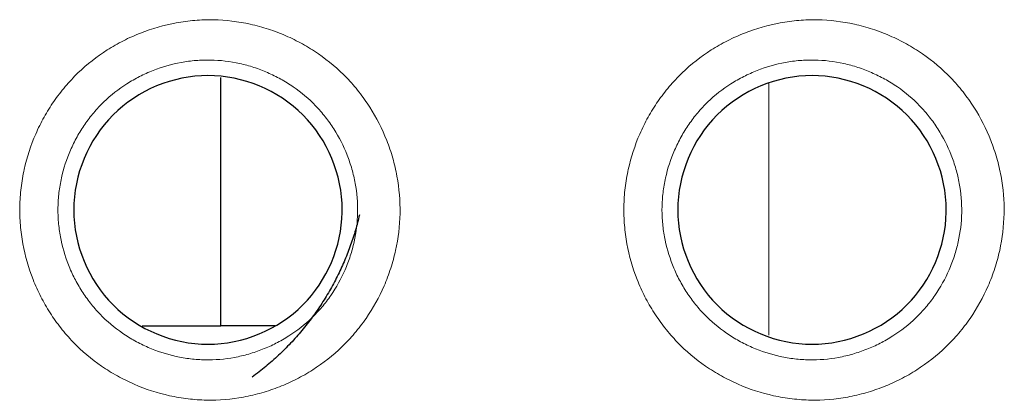
# Model space of a CAD drawing. Units: millimetres. Extents: x 0 to 4075, y 0 to 2906.
# Drawn here: x 284 to 292, y 1200 to 1202 of the extents above; entities that cross this region are included whole.
import ezdxf

# ---------------------------------------------------------------- set-up
doc = ezdxf.new("R2010")
doc.units = ezdxf.units.MM
doc.layers.add('1', color=7, linetype='Continuous', true_color=0xffffff)

msp = doc.modelspace()

# ---------------------------------------------------------------- linework, layer by layer
at = {"layer": '1', "color": 3, "linetype": 'Continuous', "lineweight": 25}
for p, q in [((285.8161, 1200.0691), (285.8161, 1201.9198)), ((285.2304, 1200.0691), (285.8161, 1200.0691)), ((286.2185, 1200.0691), (285.8161, 1200.0691))]:
    msp.add_line(p, q, dxfattribs=at)
at = {"layer": '1', "color": 3, "linetype": 'Continuous', "lineweight": 13}
msp.add_line((289.8921, 1200.0007), (289.8921, 1201.8749), dxfattribs=at)
for points, knots in [([(287.1482, 1200.9074), (287.1499, 1201.0009), (287.1422, 1201.093), (287.1173, 1201.2291), (287.1068, 1201.2741), (287.0876, 1201.3411), (287.0807, 1201.3634), (287.0657, 1201.4076), (287.0577, 1201.4295), (287.0152, 1201.5374), (286.9734, 1201.6196), (286.9112, 1201.7171), (286.8983, 1201.7363), (286.8714, 1201.7742), (286.8574, 1201.793), (286.8142, 1201.848), (286.7838, 1201.8829), (286.6878, 1201.9825), (286.6176, 1202.0421), (286.522, 1202.1081), (286.5024, 1202.121), (286.4629, 1202.1455), (286.4429, 1202.1573), (286.3821, 1202.191), (286.2994, 1202.2319), (286.2132, 1202.2646), (286.1472, 1202.2861), (286.1249, 1202.2928), (286.08, 1202.3051), (286.0573, 1202.3107), (285.9439, 1202.3357), (285.8525, 1202.3467), (285.7143, 1202.3494), (285.6681, 1202.3479), (285.5985, 1202.3422), (285.5753, 1202.3397), (285.5292, 1202.3336), (285.5063, 1202.33), (285.3925, 1202.3091), (285.304, 1202.2838), (285.1961, 1202.2414), (285.1747, 1202.2323), (285.1322, 1202.2132), (285.1111, 1202.2031), (285.0491, 1202.1715), (285.009, 1202.1485), (284.8925, 1202.0742), (284.8198, 1202.0173), (284.7357, 1201.9363), (284.7194, 1201.9197), (284.6876, 1201.8858), (284.6722, 1201.8686), (284.6274, 1201.8157), (284.5714, 1201.7425), (284.5226, 1201.664), (284.4775, 1201.5829), (284.4567, 1201.5408), (284.4011, 1201.4131), (284.3726, 1201.3253), (284.3477, 1201.2124), (284.3432, 1201.1897), (284.3354, 1201.1439), (284.3321, 1201.1207), (284.3237, 1201.0511), (284.3205, 1201.0047), (284.3188, 1200.9117), (284.3203, 1200.8651), (284.3281, 1200.7719), (284.3342, 1200.7259), (284.3593, 1200.5895), (284.3847, 1200.5009), (284.4272, 1200.3928), (284.4363, 1200.3713), (284.4555, 1200.3287), (284.4656, 1200.3078), (284.4972, 1200.2458), (284.5432, 1200.1657), (284.5965, 1200.0905), (284.6394, 1200.036), (284.6542, 1200.0182), (284.6847, 1199.9832), (284.7004, 1199.9659), (284.7814, 1199.8819), (284.852, 1199.8224), (284.9657, 1199.7439), (285.005, 1199.7195), (285.0659, 1199.6857), (285.0866, 1199.6749), (285.1284, 1199.6543), (285.1495, 1199.6445), (285.2556, 1199.5984), (285.3433, 1199.5699), (285.4562, 1199.545), (285.4789, 1199.5406), (285.5248, 1199.5328), (285.5479, 1199.5294), (285.6172, 1199.5212), (285.6633, 1199.5181), (285.8015, 1199.5156), (285.8932, 1199.5232), (286.0075, 1199.5442), (286.0304, 1199.549), (286.0757, 1199.5597), (286.0982, 1199.5655), (286.1649, 1199.5847), (286.2522, 1199.6144), (286.3363, 1199.6523), (286.3982, 1199.6838), (286.4187, 1199.6949), (286.4591, 1199.718), (286.4791, 1199.7301), (286.5769, 1199.7927), (286.6493, 1199.8496), (286.7489, 1199.9456), (286.7806, 1199.9793), (286.8258, 1200.0327), (286.8404, 1200.0509), (286.8687, 1200.0879), (286.8823, 1200.1066), (286.9479, 1200.2019), (286.9926, 1200.2825), (287.0389, 1200.3889), (287.0477, 1200.4105), (287.0642, 1200.4542), (287.0719, 1200.4762), (287.0934, 1200.5425), (287.1055, 1200.5871), (287.1353, 1200.7221), (287.1465, 1200.8138), (287.1482, 1200.9074)], [0, 0, 0, 0, 0.03125, 0.03125, 0.046875, 0.046875, 0.054687, 0.054687, 0.0625, 0.0625, 0.09375, 0.09375, 0.101562, 0.101562, 0.109375, 0.109375, 0.125, 0.125, 0.15625, 0.15625, 0.164062, 0.164062, 0.171875, 0.171875, 0.1875, 0.203125, 0.203125, 0.210937, 0.210937, 0.21875, 0.21875, 0.25, 0.25, 0.265625, 0.265625, 0.273437, 0.273437, 0.28125, 0.28125, 0.3125, 0.3125, 0.320312, 0.320312, 0.328125, 0.328125, 0.34375, 0.34375, 0.375, 0.375, 0.382812, 0.382812, 0.390625, 0.390625, 0.40625, 0.421875, 0.421875, 0.4375, 0.4375, 0.46875, 0.46875, 0.476562, 0.476562, 0.484375, 0.484375, 0.5, 0.5, 0.515625, 0.515625, 0.53125, 0.53125, 0.5625, 0.5625, 0.570312, 0.570312, 0.578125, 0.578125, 0.59375, 0.609375, 0.609375, 0.617187, 0.617187, 0.625, 0.625, 0.65625, 0.65625, 0.671875, 0.671875, 0.679687, 0.679687, 0.6875, 0.6875, 0.71875, 0.71875, 0.726562, 0.726562, 0.734375, 0.734375, 0.75, 0.75, 0.78125, 0.78125, 0.789062, 0.789062, 0.796875, 0.796875, 0.8125, 0.828125, 0.828125, 0.835937, 0.835937, 0.84375, 0.84375, 0.875, 0.875, 0.890625, 0.890625, 0.898438, 0.898438, 0.90625, 0.90625, 0.9375, 0.9375, 0.945313, 0.945313, 0.953125, 0.953125, 0.96875, 0.96875, 1, 1, 1, 1]), ([(291.642, 1200.9074), (291.6438, 1201.0009), (291.636, 1201.093), (291.6111, 1201.2291), (291.6006, 1201.2741), (291.5815, 1201.3411), (291.5745, 1201.3634), (291.5595, 1201.4076), (291.5515, 1201.4295), (291.5091, 1201.5374), (291.4672, 1201.6196), (291.405, 1201.7171), (291.3921, 1201.7363), (291.3652, 1201.7742), (291.3512, 1201.793), (291.308, 1201.848), (291.2776, 1201.8829), (291.1816, 1201.9825), (291.1114, 1202.0421), (291.0158, 1202.1081), (290.9963, 1202.121), (290.9567, 1202.1455), (290.9367, 1202.1573), (290.876, 1202.191), (290.7932, 1202.2319), (290.707, 1202.2646), (290.641, 1202.2861), (290.6187, 1202.2928), (290.5738, 1202.3051), (290.5511, 1202.3107), (290.4377, 1202.3357), (290.3463, 1202.3467), (290.2081, 1202.3494), (290.1619, 1202.3479), (290.0923, 1202.3422), (290.0691, 1202.3397), (290.023, 1202.3336), (290.0001, 1202.33), (289.8864, 1202.3091), (289.7978, 1202.2838), (289.69, 1202.2414), (289.6685, 1202.2323), (289.626, 1202.2132), (289.605, 1202.2031), (289.5429, 1202.1715), (289.5028, 1202.1485), (289.3863, 1202.0742), (289.3137, 1202.0173), (289.2296, 1201.9363), (289.2132, 1201.9197), (289.1814, 1201.8858), (289.166, 1201.8685), (289.1212, 1201.8157), (289.0652, 1201.7425), (289.0164, 1201.664), (288.9713, 1201.5828), (288.9505, 1201.5408), (288.895, 1201.4131), (288.8665, 1201.3253), (288.8415, 1201.2124), (288.837, 1201.1897), (288.8292, 1201.1438), (288.8259, 1201.1207), (288.8176, 1201.0511), (288.8144, 1201.0047), (288.8127, 1200.9117), (288.8142, 1200.8651), (288.8219, 1200.7719), (288.8281, 1200.7259), (288.8531, 1200.5895), (288.8785, 1200.5008), (288.921, 1200.3928), (288.9301, 1200.3713), (288.9493, 1200.3287), (288.9594, 1200.3078), (288.991, 1200.2458), (289.037, 1200.1657), (289.0904, 1200.0905), (289.1332, 1200.036), (289.148, 1200.0182), (289.1785, 1199.9832), (289.1943, 1199.9659), (289.2753, 1199.8819), (289.3458, 1199.8224), (289.4596, 1199.7439), (289.4988, 1199.7195), (289.5597, 1199.6857), (289.5804, 1199.6749), (289.6222, 1199.6543), (289.6433, 1199.6445), (289.7495, 1199.5984), (289.8371, 1199.5699), (289.95, 1199.545), (289.9728, 1199.5406), (290.0186, 1199.5328), (290.0418, 1199.5294), (290.1111, 1199.5212), (290.1572, 1199.5181), (290.2953, 1199.5156), (290.3871, 1199.5232), (290.5014, 1199.5442), (290.5243, 1199.549), (290.5696, 1199.5597), (290.592, 1199.5655), (290.6587, 1199.5847), (290.746, 1199.6144), (290.8302, 1199.6523), (290.8921, 1199.6838), (290.9125, 1199.6949), (290.9529, 1199.718), (290.9729, 1199.7301), (291.0707, 1199.7927), (291.1431, 1199.8496), (291.2427, 1199.9456), (291.2744, 1199.9793), (291.3196, 1200.0327), (291.3343, 1200.0509), (291.3625, 1200.0879), (291.3761, 1200.1066), (291.4417, 1200.2019), (291.4865, 1200.2825), (291.5327, 1200.389), (291.5415, 1200.4105), (291.5581, 1200.4542), (291.5658, 1200.4762), (291.5873, 1200.5425), (291.5994, 1200.5871), (291.6291, 1200.7221), (291.6403, 1200.8138), (291.642, 1200.9074)], [0, 0, 0, 0, 0.03125, 0.03125, 0.046875, 0.046875, 0.054687, 0.054687, 0.0625, 0.0625, 0.09375, 0.09375, 0.101562, 0.101562, 0.109375, 0.109375, 0.125, 0.125, 0.15625, 0.15625, 0.164062, 0.164062, 0.171875, 0.171875, 0.1875, 0.203125, 0.203125, 0.210937, 0.210937, 0.21875, 0.21875, 0.25, 0.25, 0.265625, 0.265625, 0.273437, 0.273437, 0.28125, 0.28125, 0.3125, 0.3125, 0.320312, 0.320312, 0.328125, 0.328125, 0.34375, 0.34375, 0.375, 0.375, 0.382812, 0.382812, 0.390625, 0.390625, 0.40625, 0.421875, 0.421875, 0.4375, 0.4375, 0.46875, 0.46875, 0.476562, 0.476562, 0.484375, 0.484375, 0.5, 0.5, 0.515625, 0.515625, 0.53125, 0.53125, 0.5625, 0.5625, 0.570312, 0.570312, 0.578125, 0.578125, 0.59375, 0.609375, 0.609375, 0.617187, 0.617187, 0.625, 0.625, 0.65625, 0.65625, 0.671875, 0.671875, 0.679687, 0.679687, 0.6875, 0.6875, 0.71875, 0.71875, 0.726562, 0.726562, 0.734375, 0.734375, 0.75, 0.75, 0.78125, 0.78125, 0.789062, 0.789062, 0.796875, 0.796875, 0.8125, 0.828125, 0.828125, 0.835937, 0.835937, 0.84375, 0.84375, 0.875, 0.875, 0.890625, 0.890625, 0.898437, 0.898437, 0.90625, 0.90625, 0.9375, 0.9375, 0.945312, 0.945312, 0.953125, 0.953125, 0.96875, 0.96875, 1, 1, 1, 1]), ([(286.833, 1200.913), (286.8316, 1200.8392), (286.8227, 1200.7669), (286.7992, 1200.6604), (286.7896, 1200.6252), (286.767, 1200.5556), (286.7539, 1200.521), (286.7102, 1200.4203), (286.6749, 1200.3566), (286.6233, 1200.2815), (286.6126, 1200.2667), (286.5903, 1200.2376), (286.5788, 1200.2232), (286.5432, 1200.1811), (286.5182, 1200.1545), (286.4397, 1200.0788), (286.3826, 1200.034), (286.3055, 1199.9848), (286.2897, 1199.9752), (286.2579, 1199.957), (286.2418, 1199.9483), (286.193, 1199.9235), (286.1267, 1199.8936), (286.0579, 1199.8702), (286.0053, 1199.8551), (285.9877, 1199.8504), (285.952, 1199.842), (285.934, 1199.8382), (285.8439, 1199.8216), (285.7716, 1199.8155), (285.6628, 1199.8174), (285.6265, 1199.8199), (285.5719, 1199.8264), (285.5536, 1199.8291), (285.5175, 1199.8352), (285.4996, 1199.8387), (285.4106, 1199.8584), (285.3416, 1199.8808), (285.2579, 1199.9172), (285.2413, 1199.9249), (285.2084, 1199.9411), (285.1921, 1199.9496), (285.144, 1199.9762), (285.1131, 1199.9954), (285.0234, 1200.0572), (284.9677, 1200.1041), (284.9039, 1200.1703), (284.8914, 1200.1839), (284.8674, 1200.2115), (284.8325, 1200.2537), (284.78, 1200.3278), (284.7438, 1200.391), (284.7105, 1200.4561), (284.6953, 1200.4898), (284.655, 1200.5921), (284.635, 1200.6619), (284.6151, 1200.7695), (284.6102, 1200.8057), (284.604, 1200.8793), (284.6028, 1200.916), (284.6042, 1200.9893), (284.6067, 1201.0259), (284.6133, 1201.0808), (284.616, 1201.099), (284.6221, 1201.1352), (284.6257, 1201.1531), (284.6454, 1201.2421), (284.6679, 1201.3113), (284.7117, 1201.412), (284.728, 1201.4452), (284.7635, 1201.5092), (284.8019, 1201.5711), (284.846, 1201.6288), (284.8813, 1201.6705), (284.8935, 1201.6842), (284.9185, 1201.7109), (284.9314, 1201.724), (284.9977, 1201.7878), (285.055, 1201.8326), (285.1469, 1201.8911), (285.1785, 1201.9092), (285.2274, 1201.9341), (285.244, 1201.942), (285.2775, 1201.9571), (285.2944, 1201.9642), (285.3793, 1201.9977), (285.4491, 1202.0177), (285.5387, 1202.0342), (285.5567, 1202.0371), (285.593, 1202.042), (285.6113, 1202.044), (285.6662, 1202.0485), (285.7026, 1202.0497), (285.8114, 1202.0476), (285.8835, 1202.0388), (285.9728, 1202.019), (285.9907, 1202.0146), (286.0261, 1202.0049), (286.0436, 1201.9997), (286.0956, 1201.9827), (286.1636, 1201.9569), (286.2288, 1201.9248), (286.2766, 1201.8982), (286.2924, 1201.889), (286.3236, 1201.8696), (286.339, 1201.8596), (286.4144, 1201.8076), (286.4698, 1201.7606), (286.5455, 1201.6821), (286.5694, 1201.6546), (286.6035, 1201.6113), (286.6145, 1201.5965), (286.6357, 1201.5665), (286.6459, 1201.5514), (286.6948, 1201.4745), (286.7278, 1201.4097), (286.7613, 1201.3246), (286.7676, 1201.3074), (286.7795, 1201.2725), (286.785, 1201.255), (286.8001, 1201.2021), (286.8084, 1201.1666), (286.8281, 1201.0593), (286.8343, 1200.9867), (286.833, 1200.913)], [0, 0, 0, 0, 0.03125, 0.03125, 0.046875, 0.046875, 0.0625, 0.0625, 0.09375, 0.09375, 0.101562, 0.101562, 0.109375, 0.109375, 0.125, 0.125, 0.15625, 0.15625, 0.164062, 0.164062, 0.171875, 0.171875, 0.1875, 0.203125, 0.203125, 0.210937, 0.210937, 0.21875, 0.21875, 0.25, 0.25, 0.265625, 0.265625, 0.273437, 0.273437, 0.28125, 0.28125, 0.3125, 0.3125, 0.320312, 0.320312, 0.328125, 0.328125, 0.34375, 0.34375, 0.375, 0.375, 0.382812, 0.382812, 0.390625, 0.40625, 0.421875, 0.421875, 0.4375, 0.4375, 0.46875, 0.46875, 0.484375, 0.484375, 0.5, 0.5, 0.515625, 0.515625, 0.523437, 0.523437, 0.53125, 0.53125, 0.5625, 0.5625, 0.578125, 0.578125, 0.59375, 0.609375, 0.609375, 0.617187, 0.617187, 0.625, 0.625, 0.65625, 0.65625, 0.671875, 0.671875, 0.679687, 0.679687, 0.6875, 0.6875, 0.71875, 0.71875, 0.726562, 0.726562, 0.734375, 0.734375, 0.75, 0.75, 0.78125, 0.78125, 0.789062, 0.789062, 0.796875, 0.796875, 0.8125, 0.828125, 0.828125, 0.835937, 0.835937, 0.84375, 0.84375, 0.875, 0.875, 0.890625, 0.890625, 0.898437, 0.898437, 0.90625, 0.90625, 0.9375, 0.9375, 0.945312, 0.945312, 0.953125, 0.953125, 0.96875, 0.96875, 1, 1, 1, 1]), ([(291.3268, 1200.913), (291.3254, 1200.8392), (291.3166, 1200.7669), (291.293, 1200.6604), (291.2835, 1200.6252), (291.2609, 1200.5556), (291.2478, 1200.521), (291.204, 1200.4203), (291.1688, 1200.3566), (291.1171, 1200.2815), (291.1064, 1200.2667), (291.0842, 1200.2376), (291.0726, 1200.2232), (291.037, 1200.1811), (291.012, 1200.1545), (290.9336, 1200.0788), (290.8765, 1200.034), (290.7993, 1199.9848), (290.7836, 1199.9752), (290.7517, 1199.957), (290.7356, 1199.9483), (290.6868, 1199.9235), (290.6205, 1199.8936), (290.5517, 1199.8702), (290.4992, 1199.8551), (290.4815, 1199.8504), (290.4458, 1199.842), (290.4278, 1199.8382), (290.3377, 1199.8216), (290.2655, 1199.8155), (290.1566, 1199.8174), (290.1203, 1199.8199), (290.0657, 1199.8264), (290.0475, 1199.8291), (290.0113, 1199.8352), (289.9934, 1199.8387), (289.9045, 1199.8584), (289.8354, 1199.8808), (289.7518, 1199.9172), (289.7352, 1199.9249), (289.7022, 1199.9411), (289.6859, 1199.9496), (289.6379, 1199.9762), (289.6069, 1199.9954), (289.5172, 1200.0572), (289.4616, 1200.104), (289.3977, 1200.1703), (289.3853, 1200.1839), (289.3612, 1200.2115), (289.3263, 1200.2537), (289.2738, 1200.3278), (289.2376, 1200.3909), (289.2043, 1200.4561), (289.1891, 1200.4898), (289.1488, 1200.592), (289.1288, 1200.6619), (289.1089, 1200.7694), (289.104, 1200.8057), (289.0979, 1200.8792), (289.0967, 1200.9159), (289.098, 1200.9893), (289.1006, 1201.0259), (289.1072, 1201.0808), (289.1098, 1201.099), (289.116, 1201.1351), (289.1195, 1201.1531), (289.1392, 1201.2421), (289.1617, 1201.3113), (289.2055, 1201.412), (289.2219, 1201.4451), (289.2574, 1201.5091), (289.2958, 1201.5711), (289.3399, 1201.6288), (289.3752, 1201.6705), (289.3873, 1201.6841), (289.4123, 1201.7109), (289.4252, 1201.724), (289.4915, 1201.7878), (289.5489, 1201.8326), (289.6407, 1201.8911), (289.6723, 1201.9092), (289.7212, 1201.9341), (289.7378, 1201.942), (289.7713, 1201.9571), (289.7882, 1201.9642), (289.8731, 1201.9977), (289.9429, 1202.0177), (290.0325, 1202.0342), (290.0505, 1202.0371), (290.0868, 1202.042), (290.1052, 1202.044), (290.16, 1202.0485), (290.1964, 1202.0497), (290.3053, 1202.0476), (290.3773, 1202.0388), (290.4666, 1202.019), (290.4845, 1202.0146), (290.5199, 1202.0049), (290.5374, 1201.9997), (290.5894, 1201.9827), (290.6574, 1201.9569), (290.7226, 1201.9248), (290.7705, 1201.8982), (290.7862, 1201.889), (290.8174, 1201.8696), (290.8329, 1201.8596), (290.9082, 1201.8076), (290.9637, 1201.7607), (291.0393, 1201.6821), (291.0632, 1201.6546), (291.0973, 1201.6113), (291.1083, 1201.5965), (291.1295, 1201.5666), (291.1397, 1201.5514), (291.1887, 1201.4745), (291.2216, 1201.4097), (291.2552, 1201.3246), (291.2615, 1201.3074), (291.2733, 1201.2725), (291.2788, 1201.255), (291.2939, 1201.2021), (291.3022, 1201.1666), (291.3219, 1201.0593), (291.3282, 1200.9867), (291.3268, 1200.913)], [0, 0, 0, 0, 0.03125, 0.03125, 0.046875, 0.046875, 0.0625, 0.0625, 0.09375, 0.09375, 0.101563, 0.101563, 0.109375, 0.109375, 0.125, 0.125, 0.15625, 0.15625, 0.164063, 0.164063, 0.171875, 0.171875, 0.1875, 0.203125, 0.203125, 0.210938, 0.210938, 0.21875, 0.21875, 0.25, 0.25, 0.265625, 0.265625, 0.273438, 0.273438, 0.28125, 0.28125, 0.3125, 0.3125, 0.320313, 0.320313, 0.328125, 0.328125, 0.34375, 0.34375, 0.375, 0.375, 0.382813, 0.382813, 0.390625, 0.40625, 0.421875, 0.421875, 0.4375, 0.4375, 0.46875, 0.46875, 0.484375, 0.484375, 0.5, 0.5, 0.515625, 0.515625, 0.523438, 0.523438, 0.53125, 0.53125, 0.5625, 0.5625, 0.578125, 0.578125, 0.59375, 0.609375, 0.609375, 0.617188, 0.617188, 0.625, 0.625, 0.65625, 0.65625, 0.671875, 0.671875, 0.679688, 0.679688, 0.6875, 0.6875, 0.71875, 0.71875, 0.726563, 0.726563, 0.734375, 0.734375, 0.75, 0.75, 0.78125, 0.78125, 0.789063, 0.789063, 0.796875, 0.796875, 0.8125, 0.828125, 0.828125, 0.835938, 0.835938, 0.84375, 0.84375, 0.875, 0.875, 0.890625, 0.890625, 0.898438, 0.898438, 0.90625, 0.90625, 0.9375, 0.9375, 0.945313, 0.945313, 0.953125, 0.953125, 0.96875, 0.96875, 1, 1, 1, 1])]:
    msp.add_open_spline(points, degree=3, knots=knots, dxfattribs=at)
at = {"layer": '1', "color": 3, "linetype": 'Continuous', "lineweight": 25}
for points, knots in [([(286.7179, 1200.9154), (286.7132, 1200.6594), (286.6062, 1200.4068), (286.2411, 1200.041), (285.9808, 1199.9329), (285.4584, 1199.9328), (285.1986, 1200.0402), (284.8283, 1200.4109), (284.7208, 1200.6705), (284.7208, 1201.1953), (284.8284, 1201.4549), (285.1979, 1201.825), (285.4582, 1201.9329), (285.9804, 1201.9329), (286.2405, 1201.8252), (286.6104, 1201.4549), (286.718, 1201.1951), (286.718, 1200.9272), (286.718, 1200.9213), (286.7179, 1200.9154)], [0, 0, 0, 0, 0.122185, 0.122185, 0.247185, 0.247185, 0.372185, 0.372185, 0.497185, 0.497185, 0.622185, 0.622185, 0.747185, 0.747185, 0.872185, 0.872185, 0.997185, 0.997185, 1, 1, 1, 1]), ([(291.2117, 1200.9154), (291.207, 1200.6593), (291.1, 1200.4067), (290.7348, 1200.0409), (290.4745, 1199.9329), (289.9521, 1199.9329), (289.6923, 1200.0403), (289.322, 1200.4111), (289.2146, 1200.6705), (289.2146, 1201.1953), (289.3223, 1201.4549), (289.6918, 1201.825), (289.952, 1201.9329), (290.4743, 1201.9329), (290.7344, 1201.8252), (291.1043, 1201.4548), (291.2118, 1201.195), (291.2118, 1200.9271), (291.2118, 1200.9213), (291.2117, 1200.9154)], [0, 0, 0, 0, 0.122202, 0.122202, 0.247202, 0.247202, 0.372202, 0.372202, 0.497202, 0.497202, 0.622202, 0.622202, 0.747202, 0.747202, 0.872202, 0.872202, 0.997202, 0.997202, 1, 1, 1, 1])]:
    msp.add_open_spline(points, degree=3, knots=knots, dxfattribs=at)
msp.add_rational_spline([(286.8462, 1200.8954), (286.7333, 1200.4118), (286.4597, 1199.9895), (286.0489, 1199.6884)], [0.923084234881, 0.864271367913, 0.842739895714, 0.858489818281], degree=3, dxfattribs=at)

doc.saveas('drawing.dxf')
